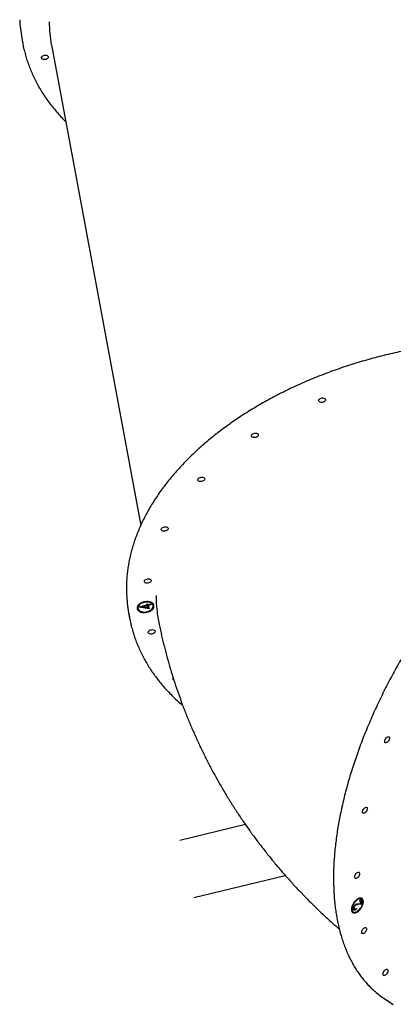
# Model space of a CAD drawing. Units: millimetres. Extents: x 8125 to 31670, y 16307 to 37181.
# Drawn here: x 22671 to 23154, y 31266 to 32541 of the extents above; entities that cross this region are included whole.
import ezdxf

# ---------------------------------------------------------------- set-up
doc = ezdxf.new("R2010")
doc.units = ezdxf.units.MM
doc.header["$LTSCALE"] = 200

msp = doc.modelspace()

# ---------------------------------------------------------------- linework, layer by layer
at = {"color": 7, "linetype": 'Continuous', "lineweight": 25}
for p, q in [((22673.3, 32517.2), (22674.6, 32510.3)), ((22711.6, 32508.5), (22827.1, 31886.3)), ((22823.5, 31779.5), (22823.6, 31778.7)), ((22825.2, 31780.8), (22835.3, 31783.1)), ((22825.2, 31780.6), (22825.2, 31780.8)), ((22825.2, 31780.8), (22825.2, 31780.6)), ((22838.3, 31778.3), (22825.2, 31780.6)), ((22838.1, 31779.1), (22826.6, 31781.1)), ((22835.4, 31783), (22829.1, 31781.6)), ((22829.1, 31781.6), (22829.2, 31780.8)), ((22835.5, 31782.3), (22829.2, 31780.8)), ((22829.2, 31780.8), (22836.3, 31779.6)), ((22835, 31784.1), (22836.5, 31784.5)), ((22835.3, 31783.1), (22835, 31784.1)), ((22835.2, 31783.8), (22835.1, 31784.2)), ((22835.2, 31783.8), (22835.3, 31783.1)), ((22836.2, 31780.3), (22835.4, 31783)), ((22835.4, 31783), (22835.5, 31782.3)), ((22836.3, 31779.6), (22835.5, 31782.3)), ((22836.2, 31780.3), (22836.3, 31779.6)), ((22836.5, 31784.5), (22836.8, 31783.4)), ((22836.8, 31783.4), (22840.2, 31784.2)), ((22840.2, 31784.1), (22836.9, 31783.4)), ((22836.9, 31783.4), (22837, 31782.6)), ((22840.4, 31783.4), (22837, 31782.6)), ((22837, 31782.6), (22838.3, 31778.3)), ((22840.2, 31784.2), (22840.4, 31783.4)), ((22843.1, 31783.1), (22843, 31783.5)), ((22843.3, 31782.4), (22843.1, 31783.1)), ((22811.5, 31773.2), (22812.8, 31766.3)), ((22962.6, 31498.9), (22877.8, 31478.1)), ((22895.9, 31404.2), (23014.1, 31433.1)), ((23103.9, 31394.5), (23104.6, 31394)), ((23112.8, 31396.2), (23107.5, 31395.7)), ((23113.5, 31395.7), (23108.3, 31395.2)), ((23108.5, 31396.4), (23111.9, 31396.7)), ((23110.7, 31400.9), (23111.7, 31401.9)), ((23111.9, 31396.7), (23110.7, 31400.9)), ((23111.2, 31401.5), (23112.8, 31396.2)), ((23111.7, 31401.9), (23113.5, 31395.7)), ((23113, 31402.4), (23112.2, 31402.9)), ((23112.8, 31396.2), (23113.5, 31395.7)), ((23101.3, 31386.1), (23102, 31385.7)), ((23102.4, 31390.5), (23103.1, 31390.1)), ((23102.8, 31389.9), (23103.7, 31389.3)), ((23105.6, 31389.8), (23106.3, 31389.4)), ((23106.1, 31390.2), (23106.3, 31389.4)), ((23143.3, 31272.8), (23149.7, 31268.6))]:
    msp.add_line(p, q, dxfattribs=at)
at = {"color": 7, "linetype": 'Continuous', "lineweight": 25, "flags": 128}
for points in [[(22707.6, 32492.6), (22707.3, 32491.8), (22706.7, 32491), (22705.8, 32490.3), (22704.7, 32489.8), (22703.4, 32489.5), (22702.2, 32489.5), (22701, 32489.6), (22700, 32490), (22699.2, 32490.6), (22698.8, 32491.3), (22698.7, 32492.1), (22699, 32492.9), (22699.6, 32493.7), (22700.5, 32494.4), (22701.6, 32494.9), (22702.9, 32495.2), (22704.2, 32495.3), (22705.3, 32495.1), (22706.3, 32494.7), (22707.1, 32494.1), (22707.5, 32493.4), (22707.6, 32492.6)], [(23057.4, 32047.5), (23057.3, 32048.3), (23057.6, 32049.1), (23058.3, 32049.9), (23059.2, 32050.5), (23060.4, 32051), (23061.6, 32051.3), (23062.9, 32051.4), (23064, 32051.2), (23065, 32050.8), (23065.7, 32050.2), (23066.1, 32049.5), (23066.2, 32048.6), (23065.9, 32047.8), (23065.2, 32047), (23064.3, 32046.4), (23063.2, 32045.9), (23061.9, 32045.6), (23060.7, 32045.6), (23059.5, 32045.7), (23058.5, 32046.1), (23057.8, 32046.7), (23057.4, 32047.5)], [(22970.5, 32001.9), (22970.4, 32002.7), (22970.8, 32003.5), (22971.4, 32004.3), (22972.3, 32004.9), (22973.5, 32005.4), (22974.7, 32005.7), (22976, 32005.8), (22977.1, 32005.6), (22978.1, 32005.2), (22978.9, 32004.6), (22979.3, 32003.9), (22979.3, 32003), (22979, 32002.2), (22978.3, 32001.4), (22977.4, 32000.8), (22976.3, 32000.3), (22975, 32000), (22973.8, 32000), (22972.6, 32000.1), (22971.6, 32000.5), (22970.9, 32001.1), (22970.5, 32001.9)], [(22901, 31945), (22901, 31945.8), (22901.3, 31946.6), (22901.9, 31947.4), (22902.9, 31948), (22904, 31948.5), (22905.3, 31948.8), (22906.5, 31948.9), (22907.7, 31948.7), (22908.7, 31948.3), (22909.4, 31947.7), (22909.8, 31946.9), (22909.9, 31946.1), (22909.5, 31945.3), (22908.9, 31944.5), (22908, 31943.9), (22906.8, 31943.4), (22905.6, 31943.1), (22904.3, 31943.1), (22903.2, 31943.2), (22902.2, 31943.6), (22901.4, 31944.2), (22901, 31945)], [(22853.8, 31880.6), (22853.7, 31881.4), (22854, 31882.3), (22854.7, 31883), (22855.6, 31883.7), (22856.7, 31884.2), (22858, 31884.5), (22859.3, 31884.5), (22860.4, 31884.3), (22861.4, 31883.9), (22862.1, 31883.3), (22862.5, 31882.6), (22862.6, 31881.8), (22862.3, 31881), (22861.6, 31880.2), (22860.7, 31879.5), (22859.6, 31879.1), (22858.3, 31878.8), (22857.1, 31878.7), (22855.9, 31878.9), (22854.9, 31879.3), (22854.2, 31879.9), (22853.8, 31880.6)], [(22831.9, 31813.2), (22831.9, 31814), (22832.2, 31814.9), (22832.8, 31815.6), (22833.7, 31816.3), (22834.9, 31816.8), (22836.1, 31817.1), (22837.4, 31817.1), (22838.6, 31816.9), (22839.5, 31816.5), (22840.3, 31816), (22840.7, 31815.2), (22840.7, 31814.4), (22840.4, 31813.6), (22839.8, 31812.8), (22838.8, 31812.2), (22837.7, 31811.7), (22836.5, 31811.4), (22835.2, 31811.3), (22834, 31811.5), (22833, 31811.9), (22832.3, 31812.5), (22831.9, 31813.2)], [(22844.2, 31783), (22843.6, 31784.1), (22842.8, 31785.2), (22841.6, 31786.1), (22840.2, 31786.8), (22838.6, 31787.3), (22836.8, 31787.6), (22834.9, 31787.6), (22833, 31787.5), (22831, 31787.1), (22829.2, 31786.5), (22827.4, 31785.7), (22825.9, 31784.8), (22824.6, 31783.7), (22823.6, 31782.5), (22822.9, 31781.2), (22822.6, 31780), (22822.6, 31778.7), (22822.9, 31777.5), (22823.6, 31776.4), (22824.6, 31775.5), (22825.9, 31774.7), (22827.4, 31774), (22829.2, 31773.6), (22831, 31773.5), (22833, 31773.5), (22834.9, 31773.8), (22836.8, 31774.3), (22838.6, 31774.9), (22840.2, 31775.8), (22841.6, 31776.8), (22842.8, 31778), (22843.6, 31779.2), (22844.2, 31780.5), (22844.3, 31781.7), (22844.2, 31783)], [(22843.2, 31782.8), (22842.7, 31783.9), (22841.8, 31784.9), (22840.7, 31785.7), (22839.3, 31786.3), (22837.7, 31786.8), (22835.9, 31787), (22834, 31787), (22832.1, 31786.7), (22830.3, 31786.2), (22828.6, 31785.6), (22827, 31784.7), (22825.7, 31783.7), (22824.7, 31782.6), (22824, 31781.4), (22823.6, 31780.1), (22823.6, 31778.9), (22823.9, 31777.8), (22824.6, 31776.7), (22825.6, 31775.8), (22826.9, 31775.1), (22828.4, 31774.5), (22830.1, 31774.2), (22831.9, 31774.1), (22833.8, 31774.2), (22835.7, 31774.6), (22837.5, 31775.2), (22839.1, 31775.9), (22840.5, 31776.9), (22841.7, 31778), (22842.6, 31779.1), (22843.1, 31780.3), (22843.3, 31781.6), (22843.2, 31782.8)], [(22836.9, 31747.4), (22836.9, 31748.2), (22837.2, 31749), (22837.8, 31749.8), (22838.8, 31750.5), (22839.9, 31750.9), (22841.2, 31751.2), (22842.4, 31751.3), (22843.6, 31751.1), (22844.6, 31750.7), (22845.3, 31750.1), (22845.7, 31749.4), (22845.7, 31748.6), (22845.4, 31747.7), (22844.8, 31747), (22843.9, 31746.3), (22842.7, 31745.8), (22841.5, 31745.5), (22840.2, 31745.5), (22839, 31745.7), (22838.1, 31746.1), (22837.3, 31746.7), (22836.9, 31747.4)], [(23142.8, 31605.8), (23142.7, 31606.7), (23142.8, 31607.7), (23143.2, 31608.8), (23143.8, 31609.9), (23144.6, 31611), (23145.5, 31611.8), (23146.4, 31612.4), (23147.2, 31612.6), (23148, 31612.6), (23148.5, 31612.2), (23148.9, 31611.6), (23149, 31610.7), (23148.8, 31609.6), (23148.4, 31608.5), (23147.8, 31607.4), (23147, 31606.4), (23146.2, 31605.6), (23145.3, 31605), (23144.4, 31604.7), (23143.7, 31604.8), (23143.1, 31605.1), (23142.8, 31605.8)], [(23114.2, 31514.5), (23114.1, 31515.4), (23114.2, 31516.5), (23114.6, 31517.6), (23115.2, 31518.7), (23116, 31519.7), (23116.9, 31520.6), (23117.8, 31521.1), (23118.6, 31521.4), (23119.4, 31521.4), (23119.9, 31521), (23120.3, 31520.3), (23120.4, 31519.4), (23120.2, 31518.4), (23119.8, 31517.3), (23119.2, 31516.2), (23118.4, 31515.1), (23117.6, 31514.3), (23116.7, 31513.7), (23115.8, 31513.5), (23115.1, 31513.5), (23114.5, 31513.9), (23114.2, 31514.5)], [(23104, 31430.2), (23103.9, 31431.1), (23104.1, 31432.2), (23104.5, 31433.3), (23105.1, 31434.4), (23105.9, 31435.4), (23106.7, 31436.3), (23107.6, 31436.8), (23108.5, 31437.1), (23109.2, 31437.1), (23109.8, 31436.7), (23110.2, 31436), (23110.3, 31435.2), (23110.1, 31434.1), (23109.7, 31433), (23109.1, 31431.9), (23108.3, 31430.9), (23107.4, 31430), (23106.5, 31429.5), (23105.7, 31429.2), (23105, 31429.2), (23104.4, 31429.6), (23104, 31430.2)], [(23105.5, 31400.7), (23104.2, 31399.3), (23103, 31397.8), (23102, 31396.1), (23101.1, 31394.4), (23100.4, 31392.6), (23100, 31390.9), (23099.8, 31389.3), (23099.8, 31387.9), (23100.1, 31386.6), (23100.6, 31385.6), (23101.4, 31384.9), (23102.3, 31384.4), (23103.4, 31384.3), (23104.7, 31384.5), (23106, 31384.9), (23107.4, 31385.7), (23108.7, 31386.7), (23110.1, 31388), (23111.3, 31389.5), (23112.5, 31391.1), (23113.5, 31392.8), (23114.2, 31394.5), (23114.8, 31396.3), (23115.1, 31397.9), (23115.2, 31399.4), (23115, 31400.8), (23114.6, 31401.9), (23114, 31402.8), (23113.2, 31403.4), (23112.1, 31403.7), (23110.9, 31403.7), (23109.7, 31403.4), (23108.3, 31402.8), (23106.9, 31401.9), (23105.5, 31400.7)], [(23105.7, 31400.1), (23104.5, 31398.8), (23103.3, 31397.3), (23102.3, 31395.6), (23101.5, 31394), (23100.9, 31392.3), (23100.6, 31390.7), (23100.5, 31389.2), (23100.6, 31387.9), (23101, 31386.8), (23101.6, 31386), (23102.5, 31385.4), (23103.5, 31385.2), (23104.7, 31385.3), (23105.9, 31385.7), (23107.3, 31386.4), (23108.6, 31387.4), (23109.9, 31388.6), (23111.1, 31390), (23112.2, 31391.6), (23113.1, 31393.2), (23113.8, 31394.9), (23114.3, 31396.6), (23114.5, 31398.1), (23114.5, 31399.5), (23114.2, 31400.8), (23113.7, 31401.7), (23112.9, 31402.4), (23112, 31402.8), (23110.9, 31402.9), (23109.7, 31402.6), (23108.4, 31402.1), (23107, 31401.2), (23105.7, 31400.1)], [(23113.1, 31358.6), (23113, 31359.5), (23113.1, 31360.6), (23113.5, 31361.7), (23114.1, 31362.8), (23114.9, 31363.8), (23115.8, 31364.6), (23116.7, 31365.2), (23117.5, 31365.5), (23118.3, 31365.4), (23118.8, 31365.1), (23119.2, 31364.4), (23119.3, 31363.5), (23119.1, 31362.5), (23118.7, 31361.4), (23118.1, 31360.3), (23117.4, 31359.2), (23116.5, 31358.4), (23115.6, 31357.8), (23114.7, 31357.6), (23114, 31357.6), (23113.4, 31358), (23113.1, 31358.6)], [(23140.6, 31304.6), (23140.5, 31305.5), (23140.7, 31306.5), (23141.1, 31307.7), (23141.7, 31308.8), (23142.5, 31309.8), (23143.4, 31310.6), (23144.3, 31311.2), (23145.1, 31311.5), (23145.8, 31311.4), (23146.4, 31311), (23146.8, 31310.4), (23146.9, 31309.5), (23146.7, 31308.5), (23146.3, 31307.3), (23145.7, 31306.2), (23144.9, 31305.2), (23144.1, 31304.4), (23143.2, 31303.8), (23142.3, 31303.5), (23141.6, 31303.6), (23141, 31303.9), (23140.6, 31304.6)]]:
    msp.add_lwpolyline(points, dxfattribs=at)
at = {"color": 7, "linetype": 'Continuous', "lineweight": 25}
for centre, radius, start, end in [((22839.9, 32548.1), 169.4, 182.3444, 190.5072), ((22864.4, 32536.8), 155.5, 179.478, 190.5024), ((22840.2, 32541.1), 168.5, 187.7386, 193.2268), ((22978.1, 31804.1), 169.4, 182.3362, 190.5079), ((22829.2, 31781.6), 7.13, 202.1405, 263.1692), ((22829.5, 31780), 6.05, 117.801, 184.4956), ((22837.7, 31781.5), 5.75, 20.3853, 72.1145), ((22837.2, 31783), 6.97, 298.5835, 359.4899), ((22978.4, 31797.1), 168.5, 187.8476, 193.132), ((22870.7, 31688.1), 2.19, 142.4996, 193.1056), ((22870.9, 31688.5), 2.59, 200.6689, 249.3368), ((23110.3, 31399.3), 4.01, 61.7003, 113.355), ((23109.5, 31399.9), 5.02, 351.8624, 44.0166), ((23103.6, 31389.2), 3.88, 179.3184, 232.8641), ((23102.8, 31390.2), 5.35, 251.3363, 300.021), ((23208.1, 31371.8), 118.3, 228.9008, 236.7994), ((23214.1, 31367.1), 117.7, 234.3474, 239.1389)]:
    msp.add_arc(centre, radius, start, end, dxfattribs=at)
for points, knots in [([(22676.3, 32502.3), (22676.4, 32501.8), (22677.1, 32498.9), (22678.5, 32493.6), (22680.7, 32486.5), (22683.3, 32479.5), (22686.1, 32472.6), (22689.2, 32465.7), (22692.6, 32458.9), (22696.4, 32452.3), (22700.4, 32445.7), (22704.7, 32439.2), (22709.3, 32432.9), (22714.2, 32426.6), (22719.4, 32420.5), (22724.6, 32414.7), (22728.3, 32411.1), (22730, 32409.4)], [0, 0, 0, 0, 0.014273, 0.084998, 0.155736, 0.226498, 0.297296, 0.36814, 0.439038, 0.509999, 0.581027, 0.652128, 0.723302, 0.794553, 0.865877, 0.937275, 1, 1, 1, 1]), ([(23636.1, 31959.8), (23635.7, 31960.6), (23634.5, 31963.7), (23632.2, 31969.1), (23628.9, 31975.8), (23625.3, 31982.5), (23621.4, 31989), (23617.3, 31995.5), (23612.8, 32001.8), (23608, 32008), (23603, 32014.1), (23597.7, 32020.1), (23592.1, 32026), (23586.2, 32031.7), (23580.1, 32037.3), (23573.7, 32042.7), (23567.1, 32048), (23560.2, 32053.2), (23553, 32058.2), (23545.6, 32063.1), (23538, 32067.8), (23530.1, 32072.3), (23522.1, 32076.7), (23513.7, 32080.9), (23505.2, 32084.9), (23496.5, 32088.7), (23487.6, 32092.4), (23478.5, 32095.9), (23469.2, 32099.2), (23459.7, 32102.3), (23450, 32105.2), (23440.2, 32108), (23430.2, 32110.5), (23420.1, 32112.9), (23409.8, 32115), (23399.4, 32117), (23388.9, 32118.8), (23378.3, 32120.3), (23367.5, 32121.7), (23356.6, 32122.9), (23345.7, 32123.8), (23334.6, 32124.6), (23323.5, 32125.1), (23312.3, 32125.5), (23301, 32125.6), (23289.7, 32125.5), (23278.4, 32125.3), (23267, 32124.8), (23255.5, 32124.1), (23244.1, 32123.2), (23232.6, 32122.2), (23221.2, 32120.9), (23209.7, 32119.4), (23198.3, 32117.7), (23186.9, 32115.8), (23175.5, 32113.7), (23164.1, 32111.5), (23152.9, 32109), (23141.6, 32106.3), (23130.4, 32103.5), (23119.3, 32100.4), (23108.3, 32097.2), (23097.4, 32093.8), (23086.5, 32090.2), (23075.8, 32086.4), (23065.2, 32082.5), (23054.7, 32078.4), (23044.3, 32074.1), (23034.1, 32069.6), (23024, 32065), (23014.1, 32060.2), (23004.3, 32055.3), (22994.7, 32050.2), (22985.2, 32045), (22976, 32039.6), (22966.9, 32034.1), (22958, 32028.4), (22949.4, 32022.6), (22940.9, 32016.7), (22932.7, 32010.6), (22924.6, 32004.5), (22916.8, 31998.2), (22909.2, 31991.8), (22901.9, 31985.3), (22894.8, 31978.7), (22888, 31972), (22881.4, 31965.2), (22875.1, 31958.3), (22869, 31951.4), (22863.2, 31944.4), (22857.7, 31937.3), (22852.4, 31930.1), (22847.4, 31922.9), (22842.8, 31915.6), (22838.4, 31908.3), (22834.3, 31900.9), (22830.5, 31893.5), (22826.9, 31886), (22823.7, 31878.5), (22820.8, 31871.1), (22818.2, 31863.5), (22815.9, 31856), (22813.9, 31848.5), (22812.3, 31841), (22810.9, 31833.5), (22809.8, 31826), (22809.1, 31818.5), (22808.7, 31811), (22808.5, 31804), (22808.7, 31799.5), (22808.8, 31797.5)], [0, 0, 0, 0, 0.003294, 0.012583, 0.021874, 0.031168, 0.040465, 0.049766, 0.059069, 0.068376, 0.077687, 0.087001, 0.096318, 0.105638, 0.11496, 0.124286, 0.133613, 0.142943, 0.152274, 0.161607, 0.170942, 0.180277, 0.189614, 0.198951, 0.208289, 0.217627, 0.226966, 0.236304, 0.245643, 0.254982, 0.264321, 0.273659, 0.282998, 0.292336, 0.301674, 0.311012, 0.320349, 0.329687, 0.339024, 0.34836, 0.357697, 0.367033, 0.376368, 0.385704, 0.395039, 0.404375, 0.413709, 0.423044, 0.432379, 0.441713, 0.451047, 0.460382, 0.469716, 0.47905, 0.488384, 0.497718, 0.507052, 0.516386, 0.52572, 0.535054, 0.544388, 0.553723, 0.563057, 0.572392, 0.581727, 0.591062, 0.600397, 0.609732, 0.619068, 0.628404, 0.63774, 0.647077, 0.656414, 0.665751, 0.675089, 0.684426, 0.693765, 0.703103, 0.712442, 0.721781, 0.731121, 0.74046, 0.7498, 0.75914, 0.76848, 0.77782, 0.78716, 0.796499, 0.805839, 0.815177, 0.824515, 0.833853, 0.843189, 0.852524, 0.861857, 0.871189, 0.880519, 0.889846, 0.899171, 0.908494, 0.917813, 0.927129, 0.936442, 0.945752, 0.955058, 0.96436, 0.973659, 0.982955, 0.992248, 1, 1, 1, 1]), ([(23593.5, 31990.3), (23592.9, 31990.6), (23590.4, 31991.9), (23585.9, 31993.7), (23580.1, 31995.9), (23574, 31997.8), (23567.8, 31999.4), (23561.5, 32000.8), (23555.1, 32001.8), (23548.5, 32002.6), (23541.7, 32003.1), (23534.9, 32003.3), (23527.9, 32003.3), (23520.8, 32002.9), (23513.6, 32002.3), (23506.3, 32001.4), (23498.9, 32000.2), (23491.4, 31998.8), (23483.9, 31997), (23476.2, 31995), (23468.5, 31992.7), (23460.7, 31990.1), (23452.8, 31987.3), (23444.9, 31984.2), (23437, 31980.8), (23428.9, 31977.2), (23420.9, 31973.3), (23412.8, 31969.1), (23404.7, 31964.7), (23396.6, 31960.1), (23388.4, 31955.1), (23380.3, 31950), (23372.1, 31944.6), (23364, 31939), (23355.8, 31933.1), (23347.7, 31927), (23339.6, 31920.7), (23331.5, 31914.2), (23323.5, 31907.4), (23315.5, 31900.5), (23307.5, 31893.3), (23299.6, 31886), (23291.7, 31878.4), (23283.9, 31870.7), (23276.2, 31862.8), (23268.6, 31854.7), (23261, 31846.5), (23253.5, 31838.1), (23246.1, 31829.5), (23238.8, 31820.8), (23231.6, 31811.9), (23224.5, 31802.9), (23217.6, 31793.8), (23210.7, 31784.5), (23204, 31775.1), (23197.3, 31765.7), (23190.9, 31756.1), (23184.5, 31746.4), (23178.3, 31736.6), (23172.3, 31726.8), (23166.4, 31716.9), (23160.6, 31706.9), (23155, 31696.8), (23149.6, 31686.7), (23144.3, 31676.6), (23139.3, 31666.4), (23134.3, 31656.2), (23129.6, 31646), (23125.1, 31635.8), (23120.7, 31625.5), (23116.5, 31615.3), (23112.6, 31605), (23108.8, 31594.8), (23105.2, 31584.6), (23101.8, 31574.4), (23098.6, 31564.3), (23095.6, 31554.2), (23092.9, 31544.2), (23090.3, 31534.3), (23088, 31524.4), (23085.8, 31514.5), (23083.9, 31504.8), (23082.2, 31495.2), (23080.7, 31485.6), (23079.5, 31476.2), (23078.4, 31466.9), (23077.6, 31457.6), (23077, 31448.6), (23076.6, 31439.6), (23076.5, 31430.8), (23076.6, 31422.1), (23076.9, 31413.6), (23077.4, 31405.2), (23078.1, 31397), (23079.1, 31389), (23080.3, 31381.2), (23081.7, 31373.5), (23083.4, 31366.1), (23084.6, 31360.8), (23085.4, 31358.2), (23085.5, 31357.9)], [0, 0, 0, 0, 0.00341, 0.013691, 0.023976, 0.034267, 0.044564, 0.054869, 0.065182, 0.075504, 0.085833, 0.09617, 0.106514, 0.116865, 0.127222, 0.137585, 0.147951, 0.158322, 0.168696, 0.179072, 0.18945, 0.19983, 0.210211, 0.220592, 0.230974, 0.241356, 0.251737, 0.262119, 0.2725, 0.28288, 0.29326, 0.303639, 0.314017, 0.324395, 0.334771, 0.345147, 0.355523, 0.365897, 0.376271, 0.386644, 0.397016, 0.407388, 0.417759, 0.42813, 0.4385, 0.44887, 0.459239, 0.469608, 0.479977, 0.490345, 0.500713, 0.51108, 0.521448, 0.531815, 0.542182, 0.552549, 0.562916, 0.573283, 0.58365, 0.594017, 0.604384, 0.614751, 0.625118, 0.635485, 0.645853, 0.656221, 0.666589, 0.676958, 0.687326, 0.697696, 0.708065, 0.718436, 0.728806, 0.739178, 0.74955, 0.759922, 0.770295, 0.780669, 0.791044, 0.801419, 0.811796, 0.822173, 0.83255, 0.842929, 0.853309, 0.863689, 0.87407, 0.884452, 0.894834, 0.905217, 0.915601, 0.925984, 0.936368, 0.946752, 0.957135, 0.967517, 0.977897, 0.988276, 0.998652, 1, 1, 1, 1]), ([(22847.3, 31795.5), (22847.2, 31794.3), (22847, 31788.5), (22847.8, 31778.1), (22848.9, 31768.2), (22850.1, 31763.1), (22850.3, 31762.4)], [0, 0, 0, 0, 0.09928, 0.520674, 0.941723, 1, 1, 1, 1]), ([(22850.2, 31762.4), (22850.7, 31759.7), (22852.3, 31752.2), (22855, 31739.8), (22858.6, 31725.4), (22862.5, 31711), (22866.6, 31696.7), (22871.1, 31682.5), (22875.9, 31668.5), (22880.9, 31654.5), (22886.3, 31640.6), (22891.9, 31626.8), (22897.9, 31613.2), (22904.1, 31599.7), (22910.7, 31586.3), (22917.5, 31573), (22924.6, 31559.9), (22931.9, 31546.9), (22939.6, 31534), (22947.5, 31521.3), (22955.8, 31508.8), (22964.2, 31496.4), (22973, 31484.2), (22982, 31472.1), (22991.3, 31460.2), (23000.8, 31448.5), (23010.7, 31436.9), (23020.7, 31425.6), (23031, 31414.4), (23041.6, 31403.4), (23052.4, 31392.6), (23063.5, 31382), (23074, 31372.3), (23081, 31366.2), (23084, 31363.5)], [0, 0, 0, 0, 0.01747, 0.0491606, 0.0808394, 0.1125066, 0.1441652, 0.1758185, 0.2074686, 0.2391186, 0.2707717, 0.3024311, 0.3340999, 0.3657814, 0.3974785, 0.4291945, 0.4609323, 0.4926951, 0.5244857, 0.5563072, 0.5881623, 0.6200541, 0.6519851, 0.6839582, 0.7159758, 0.7480405, 0.7801547, 0.8123208, 0.8445408, 0.8768169, 0.909151, 0.9415448, 0.9740001, 1, 1, 1, 1]), ([(22814.4, 31758.6), (22814.5, 31758.3), (22815, 31755.7), (22815.9, 31752.7), (22817, 31748.6), (22818.3, 31744.5), (22820.3, 31738.5), (22823, 31731.5), (22826, 31724.6), (22829.3, 31717.8), (22832.9, 31711.1), (22836.8, 31704.5), (22841, 31698), (22845.5, 31691.6), (22850.3, 31685.3), (22855.4, 31679.1), (22860.7, 31673.1), (22866.3, 31667.1), (22872.2, 31661.3), (22877.3, 31656.6), (22880.5, 31653.9), (22881.5, 31653.1)], [0, 0, 0, 0, 0.007576, 0.065405, 0.077991, 0.110969, 0.172025, 0.233101, 0.294213, 0.355369, 0.416577, 0.477841, 0.539165, 0.600554, 0.662007, 0.723524, 0.785106, 0.846748, 0.908449, 0.970205, 1, 1, 1, 1]), ([(23102.1, 31389.1), (23102, 31389.6), (23101.8, 31390.4), (23102.4, 31392.1), (23103.3, 31393.6), (23104, 31394.4), (23104.3, 31394.7)], [0, 0, 0, 0, 0.2798903, 0.5592237, 0.7795824, 1, 1, 1, 1]), ([(23102.6, 31392.4), (23102.6, 31392.3), (23102.4, 31391.9), (23102.3, 31391.2), (23102.4, 31390.8), (23102.4, 31390.5)], [0, 0, 0, 0, 0.07931, 0.539365, 1, 1, 1, 1]), ([(23104.6, 31394), (23104.3, 31393.7), (23103.7, 31393), (23103.2, 31391.8), (23103, 31390.8), (23103.1, 31390.3), (23103.1, 31390.1)], [0, 0, 0, 0, 0.279126, 0.558978, 0.77935, 1, 1, 1, 1]), ([(23104.3, 31394.7), (23104.7, 31395.1), (23105.6, 31395.8), (23107, 31396.2), (23107.9, 31396.3), (23108.5, 31396.4)], [0, 0, 0, 0, 0.279288, 0.559154, 1, 1, 1, 1]), ([(23108.3, 31395.2), (23107.6, 31395.2), (23106.7, 31395.1), (23105.5, 31394.7), (23104.9, 31394.2), (23104.6, 31394)], [0, 0, 0, 0, 0.560717, 0.780532, 1, 1, 1, 1]), ([(23107.5, 31395.7), (23106.9, 31395.7), (23106.1, 31395.7), (23105.1, 31395.2), (23104.8, 31395.1)], [0, 0, 0, 0, 0.737214, 1, 1, 1, 1]), ([(23106.3, 31389.4), (23105.8, 31388.9), (23104.8, 31388.1), (23103.4, 31387.8), (23102.5, 31388.2), (23102.2, 31388.8), (23102.1, 31389.1)], [0, 0, 0, 0, 0.280029, 0.559515, 0.779668, 1, 1, 1, 1]), ([(23102.4, 31390.5), (23102.5, 31390.2), (23102.6, 31389.9), (23102.9, 31389.8), (23102.9, 31389.8)], [0, 0, 0, 0, 0.986672, 1, 1, 1, 1]), ([(23105.6, 31389.8), (23105.1, 31389.4), (23104.1, 31388.6), (23102.9, 31388.3), (23102.5, 31388.5), (23102.4, 31388.5)], [0, 0, 0, 0, 0.444578, 0.888293, 1, 1, 1, 1]), ([(23103.1, 31390.1), (23103.3, 31389.8), (23103.5, 31389.2), (23104.3, 31389.1), (23105.3, 31389.5), (23105.8, 31390), (23106.1, 31390.2)], [0, 0, 0, 0, 0.279699, 0.558847, 0.779176, 1, 1, 1, 1]), ([(23085.5, 31357.7), (23085.6, 31357.4), (23085.8, 31356.8), (23086.2, 31356), (23086.6, 31355.2), (23086.8, 31354.6), (23086.9, 31354), (23086.8, 31353.8), (23086.8, 31353.7), (23086.8, 31353.7), (23086.8, 31353.6), (23086.8, 31353.4), (23086.8, 31353.3), (23086.8, 31353.3)], [0, 0, 0, 0, 0.116609, 0.250917, 0.394284, 0.548207, 0.702599, 0.883059, 0.930085, 0.945726, 0.960361, 0.983504, 1, 1, 1, 1]), ([(23086.9, 31353.3), (23087, 31352.8), (23087.8, 31349.9), (23089.6, 31344.8), (23092.1, 31338.1), (23094.8, 31331.7), (23097.7, 31325.5), (23100.9, 31319.5), (23104.2, 31313.7), (23107.8, 31308.2), (23111.5, 31302.9), (23115.5, 31297.9), (23119.6, 31293.1), (23123.9, 31288.5), (23127.4, 31285.1), (23129.6, 31283.3), (23130.1, 31282.9)], [0, 0, 0, 0, 0.017674, 0.097537, 0.177366, 0.257155, 0.336898, 0.416589, 0.496225, 0.575801, 0.655313, 0.734762, 0.814148, 0.893473, 0.972745, 1, 1, 1, 1])]:
    msp.add_open_spline(points, degree=3, knots=knots, dxfattribs=at)

doc.saveas('drawing.dxf')
